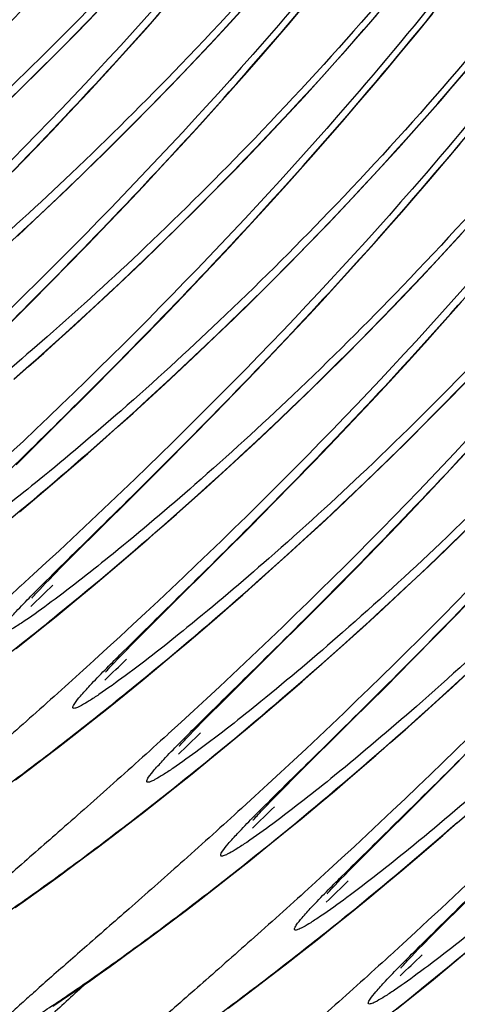
# Model space of a CAD drawing. Units: millimetres. Extents: x 0 to 297, y 0 to 210.
# Drawn here: x 201 to 203, y 97 to 101 of the extents above; entities that cross this region are included whole.
import ezdxf

# ---------------------------------------------------------------- set-up
doc = ezdxf.new("R2010")
doc.units = ezdxf.units.MM
doc.header["$LTSCALE"] = 16.335
doc.layers.add('DTM_AXIS', color=7, linetype='CONTINUOUS')

msp = doc.modelspace()

# ---------------------------------------------------------------- linework, layer by layer
at = {"layer": 'DTM_AXIS', "color": 7, "linetype": 'CONTINUOUS'}
for p, q in [((202.09861, 101.20846), (202.19204, 101.31094)), ((202.37102, 101.21006), (202.43861, 101.2897)), ((201.40288, 101.16482), (201.49075, 101.25515)), ((201.71502, 101.17945), (201.77675, 101.24863)), ((202.94811, 101.1632), (203.0196, 101.251)), ((201.62463, 101.07927), (201.71502, 101.17945)), ((202.00647, 101.1091), (202.09861, 101.20846)), ((202.30459, 101.13263), (202.37102, 101.21006)), ((201.31655, 101.0774), (201.40288, 101.16482)), ((202.23933, 101.05735), (202.30459, 101.13263)), ((202.8777, 101.0778), (202.94811, 101.1632)), ((201.53688, 100.98322), (201.62463, 101.07927)), ((201.91569, 101.0128), (202.00647, 101.1091)), ((201.23183, 100.99284), (201.31655, 101.0774)), ((202.17524, 100.98416), (202.23933, 101.05735)), ((202.8084, 100.99474), (202.8777, 101.0778)), ((201.82632, 100.91952), (201.91569, 101.0128)), ((202.74024, 100.91397), (202.8084, 100.99474)), ((201.45175, 100.89114), (201.53688, 100.98322)), ((202.11233, 100.913), (202.17524, 100.98416)), ((202.43419, 100.87284), (202.52761, 100.97531)), ((201.73845, 100.82919), (201.82632, 100.91952)), ((202.0506, 100.84382), (202.11233, 100.913)), ((202.67323, 100.83545), (202.74024, 100.91397)), ((201.36924, 100.80285), (201.45175, 100.89114)), ((202.34205, 100.77348), (202.43419, 100.87284)), ((201.9602, 100.74364), (202.0506, 100.84382)), ((202.60739, 100.75909), (202.67323, 100.83545)), ((201.28931, 100.7182), (201.36924, 100.80285)), ((202.25126, 100.67718), (202.34205, 100.77348)), ((201.87245, 100.6476), (201.9602, 100.74364)), ((202.54271, 100.68487), (202.60739, 100.75909)), ((201.21201, 100.63711), (201.28931, 100.7182)), ((201.52566, 100.61598), (201.60956, 100.69914)), ((202.47921, 100.6127), (202.54271, 100.68487)), ((201.11327, 100.53459), (201.21201, 100.63711)), ((201.78733, 100.55551), (201.87245, 100.6476)), ((202.76977, 100.53721), (202.86319, 100.63968)), ((203.07582, 100.57835), (203.14398, 100.65911)), ((201.44342, 100.53559), (201.52566, 100.61598)), ((202.41689, 100.54254), (202.47921, 100.6127)), ((201.70482, 100.46723), (201.78733, 100.55551)), ((202.35575, 100.47433), (202.41689, 100.54254)), ((203.00881, 100.49982), (203.07582, 100.57835)), ((201.36289, 100.45792), (201.44342, 100.53559)), ((202.03067, 100.4495), (202.11778, 100.53836)), ((202.94296, 100.42347), (203.00881, 100.49982)), ((201.28409, 100.38289), (201.36289, 100.45792)), ((201.62488, 100.38257), (201.70482, 100.46723)), ((202.26623, 100.37555), (202.35575, 100.47433)), ((201.94514, 100.36351), (202.03067, 100.4495)), ((202.87829, 100.34924), (202.94296, 100.42347)), ((201.20702, 100.31042), (201.28409, 100.38289)), ((201.54758, 100.30149), (201.62488, 100.38257)), ((201.86123, 100.28035), (201.94514, 100.36351)), ((202.17936, 100.28084), (202.26623, 100.37555)), ((202.54198, 100.29453), (202.63206, 100.38932)), ((202.81479, 100.27708), (202.87829, 100.34924)), ((201.13167, 100.24043), (201.20702, 100.31042)), ((201.44885, 100.19896), (201.54758, 100.30149)), ((201.779, 100.19996), (201.86123, 100.28035)), ((202.09511, 100.19004), (202.17936, 100.28084)), ((202.45335, 100.20273), (202.54198, 100.29453)), ((202.75246, 100.20691), (202.81479, 100.27708)), ((203.05911, 100.15152), (203.1519, 100.25243)), ((201.35536, 100.1029), (201.44885, 100.19896)), ((201.69846, 100.12229), (201.779, 100.19996)), ((202.01346, 100.10299), (202.09511, 100.19004)), ((202.36625, 100.11387), (202.45335, 100.20273)), ((202.69132, 100.1387), (202.75246, 100.20691)), ((202.96763, 100.05369), (203.05911, 100.15152)), ((201.28886, 100.03513), (201.35536, 100.1029)), ((201.61966, 100.04726), (201.69846, 100.12229)), ((201.9344, 100.01952), (202.01346, 100.10299)), ((202.28072, 100.02788), (202.36625, 100.11387)), ((202.60181, 100.03992), (202.69132, 100.1387)), ((202.87755, 99.95891), (202.96763, 100.05369)), ((201.18519, 99.93033), (201.28886, 100.03513)), ((201.54259, 99.97479), (201.61966, 100.04726)), ((201.88316, 99.96586), (201.9344, 100.01952)), ((202.19681, 99.94473), (202.28072, 100.02788)), ((202.51494, 99.94521), (202.60181, 100.03992)), ((201.46725, 99.9048), (201.54259, 99.97479)), ((201.78443, 99.86333), (201.88316, 99.96586)), ((201.0556, 99.80054), (201.18519, 99.93033)), ((202.11457, 99.86434), (202.19681, 99.94473)), ((202.45848, 99.88426), (202.51494, 99.94521)), ((202.78893, 99.86711), (202.87755, 99.95891)), ((203.08804, 99.87129), (203.15037, 99.94145)), ((201.39363, 99.83721), (201.46725, 99.9048)), ((202.37597, 99.79597), (202.45848, 99.88426)), ((201.32171, 99.77193), (201.39363, 99.83721)), ((201.69094, 99.76727), (201.78443, 99.86333)), ((202.03404, 99.78666), (202.11457, 99.86434)), ((202.70182, 99.77824), (202.78893, 99.86711)), ((201.95524, 99.71163), (202.03404, 99.78666)), ((202.29604, 99.71132), (202.37597, 99.79597)), ((201.25148, 99.70887), (201.32171, 99.77193)), ((201.58187, 99.65636), (201.69094, 99.76727)), ((202.61629, 99.69226), (202.70182, 99.77824)), ((202.90814, 99.67228), (202.99677, 99.76968)), ((201.18293, 99.64799), (201.25148, 99.70887)), ((201.87817, 99.63917), (201.95524, 99.71163)), ((202.21874, 99.63023), (202.29604, 99.71132)), ((201.11603, 99.58919), (201.18293, 99.64799)), ((201.463, 99.53669), (201.58187, 99.65636)), ((202.53239, 99.6091), (202.61629, 99.69226)), ((202.82214, 99.57889), (202.90814, 99.67228)), ((201.80283, 99.56918), (201.87817, 99.63917)), ((202.12, 99.5277), (202.21874, 99.63023)), ((202.45015, 99.52871), (202.53239, 99.6091)), ((201.7292, 99.50158), (201.80283, 99.56918)), ((202.73876, 99.48936), (202.82214, 99.57889)), ((203.08076, 99.48668), (203.16863, 99.57701)), ((201.3098, 99.38397), (201.463, 99.53669)), ((202.02651, 99.43164), (202.12, 99.5277)), ((202.36962, 99.45103), (202.45015, 99.52871)), ((201.65728, 99.4363), (201.7292, 99.50158)), ((202.65797, 99.40351), (202.73876, 99.48936)), ((202.99443, 99.39926), (203.08076, 99.48668)), ((201.58705, 99.37325), (201.65728, 99.4363)), ((201.91745, 99.32073), (202.02651, 99.43164)), ((202.29082, 99.37601), (202.36962, 99.45103)), ((201.12557, 99.20152), (201.3098, 99.38397)), ((202.57978, 99.32124), (202.65797, 99.40351)), ((202.90971, 99.3147), (202.99443, 99.39926)), ((201.5185, 99.31236), (201.58705, 99.37325)), ((202.21375, 99.30354), (202.29082, 99.37601)), ((201.45161, 99.25356), (201.5185, 99.31236)), ((201.79858, 99.20106), (201.91745, 99.32073)), ((202.1384, 99.23355), (202.21375, 99.30354)), ((202.47978, 99.2171), (202.57978, 99.32124)), ((202.82663, 99.23293), (202.90971, 99.3147)), ((201.38634, 99.19676), (201.45161, 99.25356)), ((203.10184, 99.18316), (203.18609, 99.27396)), ((201.64538, 99.04834), (201.79858, 99.20106)), ((202.06478, 99.16595), (202.1384, 99.23355)), ((202.38495, 99.11942), (202.47978, 99.2171)), ((202.74524, 99.15391), (202.82663, 99.23293)), ((201.32267, 99.1419), (201.38634, 99.19676)), ((201.99286, 99.10067), (202.06478, 99.16595)), ((203.02019, 99.0961), (203.10184, 99.18316)), ((201.26056, 99.08888), (201.32267, 99.1419)), ((202.29559, 99.02825), (202.38495, 99.11942)), ((202.66558, 99.07757), (202.74524, 99.15391)), ((201.19997, 99.03765), (201.26056, 99.08888)), ((201.92263, 99.03762), (201.99286, 99.10067)), ((202.58764, 99.00383), (202.66558, 99.07757)), ((202.94113, 99.01264), (203.02019, 99.0961)), ((201.14086, 98.98813), (201.19997, 99.03765)), ((201.38743, 98.79269), (201.64538, 99.04834)), ((201.85408, 98.97673), (201.92263, 99.03762)), ((202.19192, 98.92344), (202.29559, 99.02825)), ((202.51144, 98.93261), (202.58764, 99.00383)), ((202.86473, 98.93274), (202.94113, 99.01264)), ((201.78719, 98.91793), (201.85408, 98.97673)), ((202.76728, 98.83183), (202.86473, 98.93274)), ((201.72192, 98.86113), (201.78719, 98.91793)), ((202.06233, 98.79366), (202.19192, 98.92344)), ((202.43695, 98.86383), (202.51144, 98.93261)), ((203.08082, 98.81828), (203.16221, 98.89731)), ((201.65825, 98.80627), (201.72192, 98.86113)), ((202.36418, 98.7974), (202.43695, 98.86383)), ((201.59613, 98.75326), (201.65825, 98.80627)), ((202.67514, 98.73739), (202.76728, 98.83183)), ((203.00115, 98.74194), (203.08082, 98.81828)), ((201.33267, 98.73789), (201.38743, 98.79269)), ((201.79672, 98.53026), (202.06233, 98.79366)), ((202.29311, 98.73324), (202.36418, 98.7974)), ((201.29906, 98.70392), (201.33267, 98.73789)), ((201.53554, 98.70202), (201.59613, 98.75326)), ((202.22372, 98.67129), (202.29311, 98.73324)), ((202.56787, 98.62852), (202.67514, 98.73739)), ((202.92322, 98.6682), (203.00115, 98.74194)), ((201.25975, 98.66365), (201.27548, 98.67986)), ((201.27548, 98.67986), (201.29906, 98.70392)), ((201.47644, 98.6525), (201.53554, 98.70202)), ((202.156, 98.61145), (202.22372, 98.67129)), ((202.84701, 98.59699), (202.92322, 98.6682)), ((201.14619, 98.651), (201.14362, 98.64866)), ((201.21404, 98.61526), (201.2197, 98.62143)), ((201.2197, 98.62143), (201.22615, 98.62837)), ((201.22615, 98.62837), (201.23339, 98.63608)), ((201.23339, 98.63608), (201.24571, 98.64905)), ((201.24571, 98.64905), (201.25975, 98.66365)), ((201.3905, 98.58128), (201.47644, 98.6525)), ((202.45121, 98.51127), (202.56787, 98.62852)), ((203.12673, 98.52082), (203.22547, 98.62335)), ((201.20175, 98.60153), (201.20505, 98.60528)), ((201.20505, 98.60528), (201.20915, 98.60987)), ((201.20915, 98.60987), (201.21404, 98.61526)), ((201.3077, 98.51354), (201.3905, 98.58128)), ((202.08993, 98.55366), (202.156, 98.61145)), ((202.77253, 98.5282), (202.84701, 98.59699)), ((202.02546, 98.49784), (202.08993, 98.55366)), ((201.27951, 98.49259), (201.2907, 98.50164)), ((201.69844, 98.43253), (201.79672, 98.53026)), ((201.96257, 98.44391), (202.02546, 98.49784)), ((202.28679, 98.34759), (202.45121, 98.51127)), ((202.69976, 98.46177), (202.77253, 98.5282)), ((203.03324, 98.42476), (203.12673, 98.52082)), ((201.90123, 98.39179), (201.96257, 98.44391)), ((202.62869, 98.39762), (202.69976, 98.46177)), ((201.12605, 98.36791), (201.20198, 98.42829)), ((201.65425, 98.38816), (201.69844, 98.43253)), ((202.5593, 98.33566), (202.62869, 98.39762)), ((202.92418, 98.31385), (203.03324, 98.42476)), ((201.60038, 98.33325), (201.62247, 98.35592)), ((201.62247, 98.35592), (201.65425, 98.38816)), ((201.84139, 98.34143), (201.90123, 98.39179)), ((201.48177, 98.31537), (201.4792, 98.31303)), ((201.57288, 98.30459), (201.58577, 98.31811)), ((201.58577, 98.31811), (201.60038, 98.33325)), ((201.75437, 98.269), (201.84139, 98.34143)), ((202.05859, 98.12143), (202.28679, 98.34759)), ((202.49158, 98.27582), (202.5593, 98.33566)), ((202.8053, 98.19418), (202.92418, 98.31385)), ((201.53733, 98.2659), (201.54063, 98.26966)), ((201.54708, 98.27684), (201.55235, 98.28262)), ((201.55235, 98.28262), (201.5584, 98.28917)), ((201.5584, 98.28917), (201.56525, 98.2965)), ((201.56525, 98.2965), (201.57288, 98.30459)), ((201.69813, 98.22269), (201.75437, 98.269)), ((202.4255, 98.21803), (202.49158, 98.27582)), ((201.61635, 98.15607), (201.69813, 98.22269)), ((202.36104, 98.16221), (202.4255, 98.21803)), ((203.10811, 98.19258), (203.18259, 98.26136)), ((202.65211, 98.04146), (202.8053, 98.19418)), ((203.03533, 98.12614), (203.10811, 98.19258)), ((201.53755, 98.09266), (201.61635, 98.15607)), ((201.61509, 98.15696), (201.62627, 98.16602)), ((202.29815, 98.10828), (202.36104, 98.16221)), ((201.46163, 98.03228), (201.53755, 98.09266)), ((202.00383, 98.06664), (202.05859, 98.12143)), ((202.2368, 98.05617), (202.29815, 98.10828)), ((202.96426, 98.06199), (203.03533, 98.12614)), ((201.97021, 98.03267), (202.00383, 98.06664)), ((202.17696, 98.0058), (202.2368, 98.05617)), ((202.39416, 97.78581), (202.65211, 98.04146)), ((202.89488, 98.00003), (202.96426, 98.06199)), ((201.38849, 97.97479), (201.46163, 98.03228)), ((201.9309, 97.9924), (201.94663, 98.00861)), ((201.94663, 98.00861), (201.97021, 98.03267)), ((202.08994, 97.93337), (202.17696, 98.0058)), ((202.82715, 97.94019), (202.89488, 98.00003)), ((201.31809, 97.92009), (201.38849, 97.97479)), ((201.81734, 97.97975), (201.81477, 97.97741)), ((201.88519, 97.94401), (201.89085, 97.95017)), ((201.89085, 97.95017), (201.8973, 97.95711)), ((201.8973, 97.95711), (201.90455, 97.96483)), ((201.90455, 97.96483), (201.91686, 97.97779)), ((201.91686, 97.97779), (201.9309, 97.9924)), ((201.25042, 97.86808), (201.31809, 97.92009)), ((201.8729, 97.93027), (201.87621, 97.93403)), ((201.87621, 97.93403), (201.88031, 97.93862)), ((201.88031, 97.93862), (201.88519, 97.94401)), ((202.00611, 97.86449), (202.08994, 97.93337)), ((202.76108, 97.8824), (202.82715, 97.94019)), ((201.18542, 97.81866), (201.25042, 97.86808)), ((201.92534, 97.79896), (202.00611, 97.86449)), ((202.69661, 97.82659), (202.76108, 97.8824)), ((201.12305, 97.77174), (201.18542, 97.81866)), ((201.95067, 97.82134), (201.96185, 97.83039)), ((202.63372, 97.77265), (202.69661, 97.82659)), ((202.98768, 97.70583), (203.14088, 97.85855)), ((201.84751, 97.73658), (201.92534, 97.79896)), ((202.3394, 97.73101), (202.39416, 97.78581)), ((202.57238, 97.72054), (202.63372, 97.77265)), ((201.77252, 97.67718), (201.84751, 97.73658)), ((202.30579, 97.69704), (202.3394, 97.73101)), ((202.28221, 97.67298), (202.30579, 97.69704)), ((202.51254, 97.67017), (202.57238, 97.72054)), ((202.72974, 97.45018), (202.98768, 97.70583)), ((201.70029, 97.62063), (201.77252, 97.67718)), ((202.15292, 97.64412), (202.15035, 97.64178)), ((202.24012, 97.6292), (202.25244, 97.64217)), ((202.25244, 97.64217), (202.26647, 97.65677)), ((202.26647, 97.65677), (202.28221, 97.67298)), ((202.42552, 97.59774), (202.51254, 97.67017)), ((201.63081, 97.56683), (201.70029, 97.62063)), ((202.20848, 97.59464), (202.21178, 97.5984)), ((202.21178, 97.5984), (202.21588, 97.60299)), ((202.21588, 97.60299), (202.22077, 97.60838)), ((202.22077, 97.60838), (202.22643, 97.61455)), ((202.22643, 97.61455), (202.23288, 97.62149)), ((202.23288, 97.62149), (202.24012, 97.6292)), ((202.34168, 97.52886), (202.42552, 97.59774)), ((203.12949, 97.57542), (203.19638, 97.63422)), ((201.56403, 97.51569), (201.63081, 97.56683)), ((203.06422, 97.51863), (203.12949, 97.57542)), ((201.49992, 97.46712), (201.56403, 97.51569)), ((202.26091, 97.46333), (202.34168, 97.52886)), ((203.00055, 97.46376), (203.06422, 97.51863)), ((201.43841, 97.42101), (201.49992, 97.46712)), ((202.18309, 97.40095), (202.26091, 97.46333)), ((202.28624, 97.48571), (202.29743, 97.49476)), ((202.93844, 97.41075), (203.00055, 97.46376)), ((201.37946, 97.3773), (201.43841, 97.42101)), ((202.67498, 97.39538), (202.72974, 97.45018)), ((201.32304, 97.33588), (201.37946, 97.3773)), ((202.10809, 97.34155), (202.18309, 97.40095)), ((202.64136, 97.36142), (202.67498, 97.39538)), ((202.87785, 97.35951), (202.93844, 97.41075)), ((201.26909, 97.29668), (201.32304, 97.33588)), ((202.03587, 97.285), (202.10809, 97.34155)), ((202.60205, 97.32114), (202.61778, 97.33735)), ((202.61778, 97.33735), (202.64136, 97.36142)), ((202.81874, 97.30999), (202.87785, 97.35951)), ((203.06531, 97.11455), (203.29352, 97.34071)), ((201.21756, 97.25963), (201.26909, 97.29668)), ((201.96639, 97.2312), (202.03587, 97.285)), ((202.4885, 97.30849), (202.48593, 97.30615)), ((202.55634, 97.27276), (202.56201, 97.27892)), ((202.56201, 97.27892), (202.56846, 97.28586)), ((202.56846, 97.28586), (202.5757, 97.29357)), ((202.5757, 97.29357), (202.58801, 97.30654)), ((202.58801, 97.30654), (202.60205, 97.32114)), ((202.7328, 97.23877), (202.81874, 97.30999)), ((201.16846, 97.22468), (201.21756, 97.25963)), ((202.54406, 97.25902), (202.54736, 97.26278)), ((202.54736, 97.26278), (202.55146, 97.26736)), ((202.55146, 97.26736), (202.55634, 97.27276)), ((202.65, 97.17103), (202.7328, 97.23877)), ((201.12175, 97.19177), (201.16846, 97.22468)), ((201.89961, 97.18007), (201.96639, 97.2312)), ((201.83549, 97.13149), (201.89961, 97.18007)), ((202.57023, 97.10657), (202.65, 97.17103)), ((202.62182, 97.15008), (202.633, 97.15913)), ((201.77398, 97.08539), (201.83549, 97.13149)), ((202.49336, 97.0452), (202.57023, 97.10657)), ((203.01055, 97.05975), (203.06531, 97.11455)), ((201.71504, 97.04167), (201.77398, 97.08539)), ((202.97694, 97.02579), (203.01055, 97.05975)), ((201.65862, 97.00025), (201.71504, 97.04167)), ((202.41929, 96.98676), (202.49336, 97.0452)), ((202.95336, 97.00173), (202.97694, 97.02579)), ((201.60466, 96.96105), (201.65862, 97.00025)), ((202.34798, 96.93114), (202.41929, 96.98676)), ((202.82407, 96.97286), (202.8215, 96.97052)), ((202.91127, 96.95795), (202.92359, 96.97091)), ((202.92359, 96.97091), (202.93763, 96.98552)), ((202.93763, 96.98552), (202.95336, 97.00173)), ((203.09667, 96.92649), (203.18369, 96.99892)), ((201.50403, 96.88905), (201.55314, 96.924)), ((201.55314, 96.924), (201.60466, 96.96105)), ((202.2794, 96.87824), (202.34798, 96.93114)), ((202.87963, 96.92339), (202.88294, 96.92715)), ((202.88294, 96.92715), (202.88703, 96.93174)), ((202.88703, 96.93174), (202.89192, 96.93713)), ((202.89192, 96.93713), (202.89758, 96.94329)), ((202.89758, 96.94329), (202.90403, 96.95023)), ((202.90403, 96.95023), (202.91127, 96.95795)), ((203.01284, 96.85761), (203.09667, 96.92649)), ((201.45733, 96.85614), (201.50403, 96.88905)), ((202.21352, 96.82797), (202.2794, 96.87824)), ((201.41296, 96.8252), (201.45733, 96.85614)), ((202.93207, 96.79208), (203.01284, 96.85761)), ((201.33108, 96.76896), (201.3709, 96.79616)), ((201.3709, 96.79616), (201.41296, 96.8252)), ((202.15028, 96.78023), (202.21352, 96.82797)), ((202.85424, 96.7297), (202.93207, 96.79208)), ((202.95739, 96.81445), (202.96858, 96.82351)), ((201.29347, 96.74355), (201.33108, 96.76896)), ((202.08963, 96.73493), (202.15028, 96.78023))]:
    msp.add_line(p, q, dxfattribs=at)
for points in [[(202.86319, 100.63968), (202.91035, 100.6921), (202.9578, 100.74532), (203.00554, 100.79934), (203.05355, 100.85418), (203.10181, 100.90984), (203.15035, 100.96635), (203.19914, 101.02372), (203.24818, 101.08196), (203.29747, 101.14109), (203.347, 101.20113), (203.39676, 101.26207)], [(202.52761, 100.97531), (202.57477, 101.02773), (202.62223, 101.08094), (202.66996, 101.13497), (202.71797, 101.1898), (202.76624, 101.24547)], [(201.10784, 100.87122), (201.14875, 100.91107), (201.23183, 100.99284)], [(201.60956, 100.69914), (201.65213, 100.74177), (201.73845, 100.82919)], [(202.11778, 100.53836), (202.1619, 100.58389), (202.25126, 100.67718)], [(202.63206, 100.38932), (202.67762, 100.43785), (202.76977, 100.53721)], [(202.99677, 99.76968), (203.0269, 99.80308), (203.08804, 99.87129)], [(201.1968, 98.59571), (201.19686, 98.59578), (201.19713, 98.59611), (201.19763, 98.59671), (201.19834, 98.59756), (201.19927, 98.59865), (201.20041, 98.59998), (201.20175, 98.60153)], [(201.20198, 98.42829), (201.22792, 98.44908), (201.3077, 98.51354)], [(201.53238, 98.26008), (201.53244, 98.26015), (201.53271, 98.26048), (201.53321, 98.26109), (201.53392, 98.26193), (201.53484, 98.26302), (201.53598, 98.26435), (201.53733, 98.2659)], [(201.54063, 98.26966), (201.54473, 98.27425), (201.54708, 98.27684)], [(201.86796, 97.92445), (201.86801, 97.92452), (201.86828, 97.92485), (201.86878, 97.92546), (201.8695, 97.9263), (201.87042, 97.92739), (201.87156, 97.92872), (201.8729, 97.93027)], [(202.20353, 97.58883), (202.20359, 97.5889), (202.20386, 97.58923), (202.20436, 97.58983), (202.20507, 97.59068), (202.20599, 97.59176), (202.20714, 97.59309), (202.20848, 97.59464)], [(202.53911, 97.2532), (202.53916, 97.25327), (202.53944, 97.2536), (202.53994, 97.2542), (202.54065, 97.25505), (202.54157, 97.25614), (202.54271, 97.25747), (202.54406, 97.25902)], [(202.87468, 96.91757), (202.87474, 96.91764), (202.87501, 96.91797), (202.87551, 96.91858), (202.87622, 96.91942), (202.87715, 96.92051), (202.87829, 96.92184), (202.87963, 96.92339)]]:
    msp.add_lwpolyline(points, dxfattribs=at)
for centre, radius, start, end in [((190.05856, 112.28596), 17.30902, 309.015504, 311.169216), ((190.39414, 111.95033), 17.30902, 309.015504, 311.169216), ((180.72723, 119.85425), 29.5353, 313.861929, 314.131122), ((190.72971, 111.61471), 17.30902, 309.015504, 311.169216), ((181.0628, 119.51862), 29.5353, 313.861929, 314.131122), ((191.06529, 111.27908), 17.30902, 309.015504, 311.169216), ((181.39838, 119.18299), 29.5353, 313.861929, 314.131122), ((191.40086, 110.94345), 17.30902, 309.015504, 311.169216), ((181.73396, 118.84737), 29.5353, 313.861929, 314.131122), ((191.73644, 110.60782), 17.30902, 309.015504, 311.169216), ((182.06953, 118.51174), 29.5353, 313.861929, 314.131122), ((192.07202, 110.2722), 17.30902, 309.015504, 311.169216), ((182.40511, 118.17611), 29.5353, 313.861929, 314.131122)]:
    msp.add_arc(centre, radius, start, end, dxfattribs=at)
for points, knots in [([(202.39031, 105.30878), (201.87139, 104.4175), (200.7516, 102.89532), (199.4212, 101.56876), (198.79716, 101.00039)], [0, 0, 0, 0, 0.5499233, 1, 1, 1, 1]), ([(198.91334, 101.0238), (199.00021, 101.11034), (199.20523, 101.31069), (199.71685, 101.8169), (200.49873, 102.63887), (201.49051, 103.8454), (202.11671, 104.78582), (202.41358, 105.29589)], [0, 0, 0, 0, 0.0664033, 0.1552255, 0.3897539, 0.680412, 1, 1, 1, 1]), ([(202.60843, 105.09061), (202.30594, 104.57112), (201.66109, 103.6203), (200.75589, 102.57661), (200.06143, 101.88678), (199.62058, 101.48399), (199.25292, 101.1727), (199.03213, 100.99892), (198.93673, 100.92832)], [0, 0, 0, 0, 0.3230893, 0.6153633, 0.7411245, 0.8490442, 0.9362135, 1, 1, 1, 1]), ([(202.72589, 104.97315), (202.20697, 104.08188), (201.08717, 102.5597), (199.75677, 101.23313), (199.13273, 100.66476)], [0, 0, 0, 0, 0.5499233, 1, 1, 1, 1]), ([(199.24892, 100.68817), (199.33579, 100.77472), (199.5408, 100.97506), (200.05242, 101.48128), (200.83431, 102.30325), (201.82608, 103.50977), (202.45229, 104.4502), (202.74915, 104.96026)], [0, 0, 0, 0, 0.0664033, 0.1552255, 0.3897539, 0.680412, 1, 1, 1, 1]), ([(202.944, 104.75499), (202.64152, 104.23549), (201.99667, 103.28468), (201.09147, 102.24099), (200.39701, 101.55115), (199.95616, 101.14836), (199.5885, 100.83707), (199.36771, 100.66329), (199.27231, 100.59269)], [0, 0, 0, 0, 0.3230893, 0.6153633, 0.7411245, 0.8490442, 0.9362135, 1, 1, 1, 1]), ([(199.77495, 100.9344), (200.35642, 101.44279), (201.53734, 102.61922), (202.51995, 103.97349), (202.96727, 104.7421)], [0, 0, 0, 0, 0.4648162, 1, 1, 1, 1]), ([(203.06146, 104.63752), (202.54254, 103.74625), (201.42275, 102.22407), (200.09235, 100.8975), (199.46831, 100.32914)], [0, 0, 0, 0, 0.5499233, 1, 1, 1, 1]), ([(199.5845, 100.35254), (199.67136, 100.43909), (199.87638, 100.63943), (200.388, 101.14565), (201.16989, 101.96762), (202.16166, 103.17414), (202.78786, 104.11457), (203.08473, 104.62463)], [0, 0, 0, 0, 0.0664033, 0.1552255, 0.3897539, 0.680412, 1, 1, 1, 1]), ([(203.27958, 104.41936), (202.9771, 103.89986), (202.33224, 102.94905), (201.42705, 101.90536), (200.73258, 101.21553), (200.29174, 100.81273), (199.92407, 100.50144), (199.70328, 100.32766), (199.60789, 100.25706)], [0, 0, 0, 0, 0.3230893, 0.6153633, 0.7411245, 0.8490442, 0.9362135, 1, 1, 1, 1]), ([(200.11053, 100.59878), (200.69199, 101.10716), (201.87292, 102.28359), (202.85553, 103.63787), (203.30285, 104.40648)], [0, 0, 0, 0, 0.4648162, 1, 1, 1, 1]), ([(203.39704, 104.3019), (202.87812, 103.41062), (201.75833, 101.88844), (200.42793, 100.56188), (199.80389, 99.99351)], [0, 0, 0, 0, 0.5499233, 1, 1, 1, 1]), ([(199.92007, 100.01692), (200.00694, 100.10346), (200.21196, 100.30381), (200.72357, 100.81002), (201.50546, 101.63199), (202.49724, 102.83851), (203.12344, 103.77894), (203.4203, 104.289)], [0, 0, 0, 0, 0.0664033, 0.1552255, 0.3897539, 0.680412, 1, 1, 1, 1]), ([(203.61515, 104.08373), (203.31267, 103.56424), (202.66782, 102.61342), (201.76262, 101.56973), (201.06816, 100.8799), (200.62731, 100.47711), (200.25965, 100.16582), (200.03886, 99.99204), (199.94346, 99.92144)], [0, 0, 0, 0, 0.3230893, 0.6153633, 0.7411245, 0.8490442, 0.9362135, 1, 1, 1, 1]), ([(200.4461, 100.26315), (201.02757, 100.77154), (202.20849, 101.94796), (203.1911, 103.30224), (203.63843, 104.07085)], [0, 0, 0, 0, 0.4648162, 1, 1, 1, 1]), ([(203.73262, 103.96627), (203.2137, 103.075), (202.0939, 101.55281), (200.7635, 100.22625), (200.13946, 99.65788)], [0, 0, 0, 0, 0.5499233, 1, 1, 1, 1]), ([(200.25565, 99.68129), (200.34252, 99.76784), (200.54753, 99.96818), (201.05915, 100.47439), (201.84104, 101.29636), (202.83281, 102.50289), (203.45901, 103.44332), (203.75588, 103.95338)], [0, 0, 0, 0, 0.0664033, 0.1552255, 0.3897539, 0.680412, 1, 1, 1, 1]), ([(203.95073, 103.7481), (203.64825, 103.22861), (203.0034, 102.2778), (202.0982, 101.2341), (201.40373, 100.54427), (200.96289, 100.14148), (200.59523, 99.83019), (200.37444, 99.65641), (200.27904, 99.58581)], [0, 0, 0, 0, 0.3230893, 0.6153633, 0.7411245, 0.8490442, 0.9362135, 1, 1, 1, 1]), ([(200.78168, 99.92752), (201.36315, 100.43591), (202.54407, 101.61233), (203.52668, 102.96661), (203.974, 103.73522)], [0, 0, 0, 0, 0.4648162, 1, 1, 1, 1]), ([(204.06819, 103.63064), (203.54927, 102.73937), (202.42948, 101.21719), (201.09908, 99.89062), (200.47504, 99.32225)], [0, 0, 0, 0, 0.5499233, 1, 1, 1, 1]), ([(200.59122, 99.34566), (200.67809, 99.43221), (200.88311, 99.63255), (201.39473, 100.13877), (202.17661, 100.96074), (203.16839, 102.16726), (203.79459, 103.10769), (204.09146, 103.61775)], [0, 0, 0, 0, 0.0664033, 0.1552255, 0.3897539, 0.680412, 1, 1, 1, 1]), ([(204.28631, 103.41248), (203.98382, 102.89298), (203.33897, 101.94217), (202.43377, 100.89848), (201.73931, 100.20865), (201.29846, 99.80585), (200.9308, 99.49456), (200.71001, 99.32078), (200.61461, 99.25018)], [0, 0, 0, 0, 0.3230893, 0.6153633, 0.7411245, 0.8490442, 0.9362135, 1, 1, 1, 1]), ([(201.11726, 99.5919), (201.69872, 100.10028), (202.87964, 101.27671), (203.86226, 102.63099), (204.30958, 103.3996)], [0, 0, 0, 0, 0.4648162, 1, 1, 1, 1]), ([(204.40377, 103.29501), (203.88485, 102.40374), (202.76505, 100.88156), (201.43466, 99.555), (200.81062, 98.98663)], [0, 0, 0, 0, 0.5499233, 1, 1, 1, 1]), ([(200.9268, 99.01003), (201.01367, 99.09658), (201.21868, 99.29693), (201.7303, 99.80314), (202.51219, 100.62511), (203.50396, 101.83163), (204.13017, 102.77206), (204.42703, 103.28212)], [0, 0, 0, 0, 0.0664033, 0.1552255, 0.3897539, 0.680412, 1, 1, 1, 1]), ([(204.62188, 103.07685), (204.3194, 102.55736), (203.67455, 101.60654), (202.76935, 100.56285), (202.07489, 99.87302), (201.63404, 99.47023), (201.26638, 99.15893), (201.04559, 98.98516), (200.95019, 98.91455)], [0, 0, 0, 0, 0.3230893, 0.6153633, 0.7411245, 0.8490442, 0.9362135, 1, 1, 1, 1]), ([(201.45283, 99.25627), (202.0343, 99.76465), (203.21522, 100.94108), (204.19783, 102.29536), (204.64515, 103.06397)], [0, 0, 0, 0, 0.4648162, 1, 1, 1, 1]), ([(204.73934, 102.95939), (204.22043, 102.06811), (203.10063, 100.54593), (201.77023, 99.21937), (201.14619, 98.651)], [0, 0, 0, 0, 0.5499233, 1, 1, 1, 1]), ([(201.26238, 98.67441), (201.34924, 98.76095), (201.55426, 98.9613), (202.06588, 99.46751), (202.84777, 100.28948), (203.83954, 101.49601), (204.46574, 102.43643), (204.76261, 102.9465)], [0, 0, 0, 0, 0.0664033, 0.1552255, 0.3897539, 0.680412, 1, 1, 1, 1]), ([(204.95746, 102.74122), (204.65498, 102.22173), (204.01012, 101.27091), (203.10493, 100.22722), (202.41046, 99.53739), (201.96962, 99.1346), (201.60195, 98.82331), (201.38116, 98.64953), (201.28577, 98.57893)], [0, 0, 0, 0, 0.3230893, 0.6153633, 0.7411245, 0.8490442, 0.9362135, 1, 1, 1, 1]), ([(201.78841, 98.92064), (202.36988, 99.42903), (203.5508, 100.60545), (204.53341, 101.95973), (204.98073, 102.72834)], [0, 0, 0, 0, 0.4648162, 1, 1, 1, 1]), ([(205.07492, 102.62376), (204.556, 101.73249), (203.43621, 100.21031), (202.10581, 98.88374), (201.48177, 98.31537)], [0, 0, 0, 0, 0.5499233, 1, 1, 1, 1]), ([(201.59795, 98.33878), (201.68482, 98.42533), (201.88984, 98.62567), (202.40145, 99.13188), (203.18334, 99.95386), (204.17512, 101.16038), (204.80132, 102.10081), (205.09818, 102.61087)], [0, 0, 0, 0, 0.0664033, 0.1552255, 0.3897539, 0.680412, 1, 1, 1, 1]), ([(205.29304, 102.40559), (204.99055, 101.8861), (204.3457, 100.93529), (203.4405, 99.8916), (202.74604, 99.20176), (202.30519, 98.79897), (201.93753, 98.48768), (201.71674, 98.3139), (201.62134, 98.2433)], [0, 0, 0, 0, 0.3230893, 0.6153633, 0.7411245, 0.8490442, 0.9362135, 1, 1, 1, 1]), ([(202.12398, 98.58501), (202.70545, 99.0934), (203.88637, 100.26983), (204.86899, 101.6241), (205.31631, 102.39271)], [0, 0, 0, 0, 0.4648162, 1, 1, 1, 1]), ([(205.4105, 102.28813), (204.89158, 101.39686), (203.77178, 99.87468), (202.44138, 98.54811), (201.81734, 97.97975)], [0, 0, 0, 0, 0.5499233, 1, 1, 1, 1]), ([(201.93353, 98.00315), (202.0204, 98.0897), (202.22541, 98.29004), (202.73703, 98.79626), (203.51892, 99.61823), (204.51069, 100.82475), (205.13689, 101.76518), (205.43376, 102.27524)], [0, 0, 0, 0, 0.0664033, 0.1552255, 0.3897539, 0.680412, 1, 1, 1, 1]), ([(205.62861, 102.06997), (205.32613, 101.55047), (204.68128, 100.59966), (203.77608, 99.55597), (203.08161, 98.86614), (202.64077, 98.46334), (202.27311, 98.15205), (202.05232, 97.97827), (201.95692, 97.90767)], [0, 0, 0, 0, 0.3230893, 0.6153633, 0.7411245, 0.8490442, 0.9362135, 1, 1, 1, 1]), ([(202.45956, 98.24939), (203.04103, 98.75777), (204.22195, 99.9342), (205.20456, 101.28848), (205.65188, 102.05709)], [0, 0, 0, 0, 0.4648162, 1, 1, 1, 1]), ([(205.74607, 101.95251), (205.22715, 101.06123), (204.10736, 99.53905), (202.77696, 98.21249), (202.15292, 97.64412)], [0, 0, 0, 0, 0.5499233, 1, 1, 1, 1]), ([(202.2691, 97.66753), (202.35597, 97.75407), (202.56099, 97.95442), (203.07261, 98.46063), (203.85449, 99.2826), (204.84627, 100.48912), (205.47247, 101.42955), (205.76934, 101.93961)], [0, 0, 0, 0, 0.0664033, 0.1552255, 0.3897539, 0.680412, 1, 1, 1, 1]), ([(205.96419, 101.73434), (205.66171, 101.21485), (205.01685, 100.26403), (204.11166, 99.22034), (203.41719, 98.53051), (202.97634, 98.12772), (202.60868, 97.81642), (202.38789, 97.64265), (202.29249, 97.57204)], [0, 0, 0, 0, 0.3230893, 0.6153633, 0.7411245, 0.8490442, 0.9362135, 1, 1, 1, 1]), ([(202.79514, 97.91376), (203.3766, 98.42215), (204.55752, 99.59857), (205.54014, 100.95285), (205.98746, 101.72146)], [0, 0, 0, 0, 0.4648162, 1, 1, 1, 1]), ([(206.08165, 101.61688), (205.56273, 100.7256), (204.44293, 99.20342), (203.11254, 97.87686), (202.4885, 97.30849)], [0, 0, 0, 0, 0.5499233, 1, 1, 1, 1]), ([(202.60468, 97.3319), (202.69155, 97.41844), (202.89656, 97.61879), (203.40818, 98.125), (204.19007, 98.94697), (205.18184, 100.1535), (205.80805, 101.09392), (206.10491, 101.60399)], [0, 0, 0, 0, 0.0664033, 0.1552255, 0.3897539, 0.680412, 1, 1, 1, 1]), ([(206.29976, 101.39871), (205.99728, 100.87922), (205.35243, 99.92841), (204.44723, 98.88471), (203.75277, 98.19488), (203.31192, 97.79209), (202.94426, 97.4808), (202.72347, 97.30702), (202.62807, 97.23642)], [0, 0, 0, 0, 0.3230893, 0.6153633, 0.7411245, 0.8490442, 0.9362135, 1, 1, 1, 1]), ([(206.41722, 101.28125), (205.89831, 100.38998), (204.77851, 98.8678), (203.44811, 97.54123), (202.82407, 96.97286)], [0, 0, 0, 0, 0.5499233, 1, 1, 1, 1]), ([(202.94026, 96.99627), (203.02713, 97.08282), (203.23214, 97.28316), (203.74376, 97.78938), (204.52565, 98.61135), (205.51742, 99.81787), (206.14362, 100.7583), (206.44049, 101.26836)], [0, 0, 0, 0, 0.0664033, 0.1552255, 0.3897539, 0.680412, 1, 1, 1, 1]), ([(206.63534, 101.06309), (206.33286, 100.54359), (205.68801, 99.59278), (204.78281, 98.54909), (204.08834, 97.85925), (203.6475, 97.45646), (203.27983, 97.14517), (203.05904, 96.97139), (202.96365, 96.90079)], [0, 0, 0, 0, 0.3230893, 0.6153633, 0.7411245, 0.8490442, 0.9362135, 1, 1, 1, 1]), ([(201.05684, 98.45393), (201.06462, 98.46563), (201.08733, 98.49311), (201.15507, 98.56735), (201.21633, 98.62853), (201.26238, 98.67441)], [0, 0, 0, 0, 0.1397213, 0.3535179, 1, 1, 1, 1]), ([(201.14362, 98.64866), (201.05662, 98.56944), (200.89129, 98.42069), (200.65655, 98.21336), (200.45222, 98.03476), (200.30259, 97.90401), (200.20079, 97.81396), (200.13833, 97.75791), (200.08563, 97.70955), (200.04295, 97.66894), (200.01396, 97.63975), (199.99609, 97.62018), (199.9864, 97.60865), (199.97922, 97.59912), (199.9748, 97.59148), (199.97229, 97.58576), (199.9739, 97.57853), (199.98913, 97.5803), (200.00744, 97.58765), (200.03957, 97.60276), (200.08034, 97.62537), (200.13205, 97.65586), (200.19345, 97.6941), (200.26466, 97.74012), (200.37857, 97.8161), (200.54263, 97.93019), (200.76305, 98.09042), (201.01321, 98.28019), (201.18791, 98.41851), (201.27951, 98.49259)], [0, 0, 0, 0, 0.1108048, 0.2094371, 0.2949322, 0.3663726, 0.3965583, 0.4229282, 0.4454013, 0.4639092, 0.478402, 0.4841352, 0.4888612, 0.4925882, 0.4953402, 0.4971862, 0.4983707, 0.5015112, 0.5082777, 0.5190383, 0.5338304, 0.5526292, 0.5753815, 0.6020166, 0.6324509, 0.7043297, 0.7901743, 0.8890553, 1, 1, 1, 1]), ([(201.28577, 98.57893), (201.24665, 98.54998), (201.19284, 98.51106), (201.12638, 98.4673), (201.09563, 98.44875), (201.07612, 98.43869), (201.06555, 98.43399), (201.05768, 98.43168), (201.05181, 98.43077), (201.04787, 98.43388), (201.04884, 98.43943), (201.05178, 98.44596), (201.05492, 98.45104), (201.05684, 98.45393)], [0, 0, 0, 0, 0.4801562, 0.6548543, 0.7853195, 0.8339703, 0.8716642, 0.8986995, 0.9160003, 0.9272833, 0.9419799, 0.9657491, 1, 1, 1, 1]), ([(201.4792, 98.31303), (201.3922, 98.23381), (201.22686, 98.08506), (200.99212, 97.87773), (200.78779, 97.69913), (200.63816, 97.56839), (200.53636, 97.47833), (200.4739, 97.42228), (200.42121, 97.37392), (200.37853, 97.33331), (200.34954, 97.30412), (200.33166, 97.28455), (200.32198, 97.27302), (200.31479, 97.26349), (200.31038, 97.25586), (200.30787, 97.25013), (200.30948, 97.2429), (200.3247, 97.24467), (200.34302, 97.25202), (200.37515, 97.26713), (200.41592, 97.28974), (200.46762, 97.32023), (200.52903, 97.35847), (200.60024, 97.4045), (200.71415, 97.48048), (200.87821, 97.59456), (201.09862, 97.7548), (201.34878, 97.94456), (201.52349, 98.08288), (201.61509, 98.15696)], [0, 0, 0, 0, 0.1108048, 0.2094371, 0.2949322, 0.3663726, 0.3965583, 0.4229282, 0.4454013, 0.4639092, 0.478402, 0.4841352, 0.4888612, 0.4925882, 0.4953402, 0.4971862, 0.4983707, 0.5015112, 0.5082777, 0.5190383, 0.5338304, 0.5526292, 0.5753815, 0.6020166, 0.6324509, 0.7043297, 0.7901743, 0.8890553, 1, 1, 1, 1]), ([(201.39242, 98.1183), (201.4002, 98.13), (201.42291, 98.15748), (201.49065, 98.23172), (201.5519, 98.2929), (201.59795, 98.33878)], [0, 0, 0, 0, 0.1397213, 0.3535179, 1, 1, 1, 1]), ([(201.62134, 98.2433), (201.58223, 98.21435), (201.52842, 98.17544), (201.46195, 98.13167), (201.4312, 98.11312), (201.4117, 98.10306), (201.40113, 98.09836), (201.39326, 98.09605), (201.38739, 98.09514), (201.38345, 98.09825), (201.38441, 98.1038), (201.38735, 98.11033), (201.3905, 98.11541), (201.39242, 98.1183)], [0, 0, 0, 0, 0.4801562, 0.6548543, 0.7853195, 0.8339703, 0.8716642, 0.8986995, 0.9160003, 0.9272833, 0.9419799, 0.9657491, 1, 1, 1, 1]), ([(201.728, 97.78267), (201.73578, 97.79437), (201.75848, 97.82186), (201.82622, 97.8961), (201.88748, 97.95727), (201.93353, 98.00315)], [0, 0, 0, 0, 0.1397213, 0.3535179, 1, 1, 1, 1]), ([(201.81477, 97.97741), (201.72777, 97.89819), (201.56244, 97.74943), (201.3277, 97.54211), (201.12337, 97.3635), (200.97374, 97.23276), (200.87194, 97.1427), (200.80948, 97.08665), (200.75679, 97.03829), (200.71411, 96.99769), (200.68511, 96.9685), (200.66724, 96.94892), (200.65756, 96.93739), (200.65037, 96.92786), (200.64595, 96.92023), (200.64344, 96.91451), (200.64505, 96.90728), (200.66028, 96.90904), (200.67859, 96.9164), (200.71073, 96.93151), (200.75149, 96.95412), (200.8032, 96.9846), (200.86461, 97.02285), (200.93582, 97.06887), (201.04972, 97.14485), (201.21379, 97.25893), (201.4342, 97.41917), (201.68436, 97.60893), (201.85906, 97.74725), (201.95067, 97.82134)], [0, 0, 0, 0, 0.1108048, 0.2094371, 0.2949322, 0.3663726, 0.3965583, 0.4229282, 0.4454013, 0.4639092, 0.478402, 0.4841352, 0.4888612, 0.4925882, 0.4953402, 0.4971862, 0.4983707, 0.5015112, 0.5082777, 0.5190383, 0.5338304, 0.5526292, 0.5753815, 0.6020166, 0.6324509, 0.7043297, 0.7901743, 0.8890553, 1, 1, 1, 1]), ([(201.95692, 97.90767), (201.9178, 97.87872), (201.86399, 97.83981), (201.79753, 97.79605), (201.76678, 97.77749), (201.74728, 97.76744), (201.7367, 97.76274), (201.72883, 97.76042), (201.72297, 97.75952), (201.71903, 97.76262), (201.71999, 97.76818), (201.72293, 97.77471), (201.72607, 97.77978), (201.728, 97.78267)], [0, 0, 0, 0, 0.4801562, 0.6548543, 0.7853195, 0.8339703, 0.8716642, 0.8986995, 0.9160003, 0.9272833, 0.9419799, 0.9657491, 1, 1, 1, 1]), ([(202.15035, 97.64178), (202.06335, 97.56256), (201.89801, 97.41381), (201.66328, 97.20648), (201.45895, 97.02788), (201.30932, 96.89713), (201.20751, 96.80708), (201.14506, 96.75103), (201.09236, 96.70266), (201.04968, 96.66206), (201.02069, 96.63287), (201.00282, 96.6133), (200.99313, 96.60176), (200.98595, 96.59223), (200.98153, 96.5846), (200.97902, 96.57888), (200.98063, 96.57165), (200.99586, 96.57342), (201.01417, 96.58077), (201.0463, 96.59588), (201.08707, 96.61849), (201.13877, 96.64897), (201.20018, 96.68722), (201.27139, 96.73324), (201.3853, 96.80922), (201.54936, 96.92331), (201.76977, 97.08354), (202.01993, 97.27331), (202.19464, 97.41163), (202.28624, 97.48571)], [0, 0, 0, 0, 0.1108048, 0.2094371, 0.2949322, 0.3663726, 0.3965583, 0.4229282, 0.4454013, 0.4639092, 0.478402, 0.4841352, 0.4888612, 0.4925882, 0.4953402, 0.4971862, 0.4983707, 0.5015112, 0.5082777, 0.5190383, 0.5338304, 0.5526292, 0.5753815, 0.6020166, 0.6324509, 0.7043297, 0.7901743, 0.8890553, 1, 1, 1, 1]), ([(202.06357, 97.44705), (202.07135, 97.45874), (202.09406, 97.48623), (202.1618, 97.56047), (202.22305, 97.62165), (202.2691, 97.66753)], [0, 0, 0, 0, 0.1397213, 0.3535179, 1, 1, 1, 1]), ([(202.29249, 97.57204), (202.25338, 97.5431), (202.19957, 97.50418), (202.13311, 97.46042), (202.10236, 97.44187), (202.08285, 97.43181), (202.07228, 97.42711), (202.06441, 97.4248), (202.05854, 97.42389), (202.0546, 97.427), (202.05556, 97.43255), (202.0585, 97.43908), (202.06165, 97.44416), (202.06357, 97.44705)], [0, 0, 0, 0, 0.4801562, 0.6548543, 0.7853195, 0.8339703, 0.8716642, 0.8986995, 0.9160003, 0.9272833, 0.9419799, 0.9657491, 1, 1, 1, 1]), ([(202.39915, 97.11142), (202.40693, 97.12312), (202.42964, 97.1506), (202.49738, 97.22484), (202.55863, 97.28602), (202.60468, 97.3319)], [0, 0, 0, 0, 0.1397213, 0.3535179, 1, 1, 1, 1]), ([(202.48593, 97.30615), (202.39893, 97.22693), (202.23359, 97.07818), (201.99885, 96.87085), (201.79452, 96.69225), (201.64489, 96.56151), (201.54309, 96.47145), (201.48063, 96.4154), (201.42794, 96.36704), (201.38526, 96.32643), (201.35626, 96.29724), (201.33839, 96.27767), (201.32871, 96.26614), (201.32152, 96.25661), (201.31711, 96.24897), (201.3146, 96.24325), (201.3162, 96.23602), (201.33143, 96.23779), (201.34974, 96.24514), (201.38188, 96.26025), (201.42265, 96.28286), (201.47435, 96.31335), (201.53576, 96.35159), (201.60697, 96.39762), (201.72088, 96.4736), (201.88494, 96.58768), (202.10535, 96.74792), (202.35551, 96.93768), (202.53021, 97.076), (202.62182, 97.15008)], [0, 0, 0, 0, 0.1108048, 0.2094371, 0.2949322, 0.3663726, 0.3965583, 0.4229282, 0.4454013, 0.4639092, 0.478402, 0.4841352, 0.4888612, 0.4925882, 0.4953402, 0.4971862, 0.4983707, 0.5015112, 0.5082777, 0.5190383, 0.5338304, 0.5526292, 0.5753815, 0.6020166, 0.6324509, 0.7043297, 0.7901743, 0.8890553, 1, 1, 1, 1]), ([(202.62807, 97.23642), (202.58896, 97.20747), (202.53514, 97.16855), (202.46868, 97.12479), (202.43793, 97.10624), (202.41843, 97.09618), (202.40786, 97.09148), (202.39999, 97.08917), (202.39412, 97.08826), (202.39018, 97.09137), (202.39114, 97.09692), (202.39408, 97.10345), (202.39723, 97.10853), (202.39915, 97.11142)], [0, 0, 0, 0, 0.4801562, 0.6548543, 0.7853195, 0.8339703, 0.8716642, 0.8986995, 0.9160003, 0.9272833, 0.9419799, 0.9657491, 1, 1, 1, 1]), ([(202.8215, 96.97052), (202.7345, 96.8913), (202.56917, 96.74255), (202.33443, 96.53522), (202.1301, 96.35662), (201.98047, 96.22588), (201.87867, 96.13582), (201.81621, 96.07977), (201.76352, 96.03141), (201.72083, 95.9908), (201.69184, 95.96162), (201.67397, 95.94204), (201.66428, 95.93051), (201.6571, 95.92098), (201.65268, 95.91335), (201.65017, 95.90763), (201.65178, 95.90039), (201.66701, 95.90216), (201.68532, 95.90952), (201.71745, 95.92462), (201.75822, 95.94723), (201.80993, 95.97772), (201.87134, 96.01597), (201.94254, 96.06199), (202.05645, 96.13797), (202.22051, 96.25205), (202.44093, 96.41229), (202.69109, 96.60205), (202.86579, 96.74037), (202.95739, 96.81445)], [0, 0, 0, 0, 0.1108048, 0.2094371, 0.2949322, 0.3663726, 0.3965583, 0.4229282, 0.4454013, 0.4639092, 0.478402, 0.4841352, 0.4888612, 0.4925882, 0.4953402, 0.4971862, 0.4983707, 0.5015112, 0.5082777, 0.5190383, 0.5338304, 0.5526292, 0.5753815, 0.6020166, 0.6324509, 0.7043297, 0.7901743, 0.8890553, 1, 1, 1, 1]), ([(202.73472, 96.77579), (202.7425, 96.78749), (202.76521, 96.81498), (202.83295, 96.88922), (202.89421, 96.95039), (202.94026, 96.99627)], [0, 0, 0, 0, 0.1397213, 0.3535179, 1, 1, 1, 1]), ([(202.96365, 96.90079), (202.92453, 96.87184), (202.87072, 96.83293), (202.80426, 96.78916), (202.77351, 96.77061), (202.754, 96.76056), (202.74343, 96.75586), (202.73556, 96.75354), (202.72969, 96.75264), (202.72576, 96.75574), (202.72672, 96.7613), (202.72966, 96.76782), (202.7328, 96.7729), (202.73472, 96.77579)], [0, 0, 0, 0, 0.4801562, 0.6548543, 0.7853195, 0.8339703, 0.8716642, 0.8986995, 0.9160003, 0.9272833, 0.9419799, 0.9657491, 1, 1, 1, 1]), ([(201.44316, 96.84616), (201.39021, 96.79785), (201.29071, 96.70734), (201.15153, 96.5807), (201.03315, 96.47217), (200.9366, 96.38188), (200.87062, 96.31803), (200.82963, 96.27567), (200.80765, 96.25189), (200.79103, 96.2313), (200.78079, 96.21801), (200.77415, 96.20215), (200.77868, 96.19967)], [0, 0, 0, 0, 0.2307749, 0.4331156, 0.6058562, 0.7479598, 0.8585652, 0.9018557, 0.9370695, 0.964211, 0.9833689, 1, 1, 1, 1])]:
    msp.add_open_spline(points, degree=3, knots=knots, dxfattribs=at)

doc.saveas('drawing.dxf')
